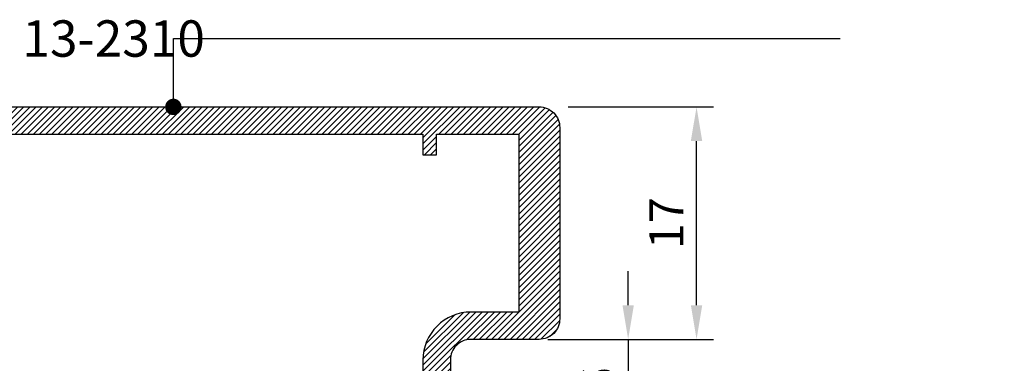
# Model space of a CAD drawing. Units: millimetres. Extents: x 0 to 9801, y -4550 to 0.
# Drawn here: x 583 to 655, y -2310 to -2285 of the extents above; entities that cross this region are included whole.
import ezdxf

# ---------------------------------------------------------------- set-up
doc = ezdxf.new("R2010")
doc.units = ezdxf.units.MM
doc.layers.get('Defpoints').update_dxf_attribs({"color": 2})
for name, color, linetype, lineweight in [('Auxiliary_lines', 7, 'Continuous', 5), ('Dimension', 1, 'Continuous', 13), ('Profil_hatch', 254, 'Continuous', 9), ('Profil_outline', 91, 'Continuous', 30), ('Text', 7, 'Continuous', 5), ('Thermal_break_hatch', 253, 'Continuous', 9), ('Thermal_break_outline', 253, 'Continuous', 20)]:
    doc.layers.add(name, color=color, linetype=linetype, lineweight=lineweight)
doc.styles.add('GOST 2.304', font='txt', dxfattribs={"oblique": 15})
doc.styles.get("Standard").update_dxf_attribs({"font": 'arial.ttf'})
doc.dimstyles.new('ISO-25', dxfattribs={"dimtxt": 2.5, "dimasz": 2.5, "dimexe": 1.25, "dimexo": 0.625, "dimtad": 1, "dimtxsty": 'Standard', "dimcen": 2.5, "dimadec": 0, "dimazin": 0, "dimtfac": 1, "dimtmove": 0, "dimatfit": 3, "dimfxl": 1, "dimarcsym": 0})
doc.dimstyles.new('Точный', dxfattribs={"dimscale": 1.2, "dimtxt": 2, "dimasz": 1.5, "dimexe": 1, "dimexo": 0.625, "dimtad": 1, "dimdec": 3, "dimtxsty": 'GOST 2.304', "dimcen": 2.5, "dimadec": 1, "dimazin": 0, "dimtfac": 1, "dimtdec": 3, "dimtmove": 0, "dimatfit": 3, "dimfxl": 1, "dimarcsym": 0})

# ---------------------------------------------------------------- blocks, each defined once
blk = doc.blocks.new('13-T310-2')
at = {"layer": 'Profil_hatch'}
h = blk.add_hatch(dxfattribs=at)
h.set_pattern_fill('ANSI31', color=256, scale=0.1)
h.paths.add_polyline_path([(38, 14.824), (38.424, 14.4), (48, 14.4), (48, 11.4), (45.5, 11.4), (45.5, 9.9), (49.5, 9.9, 0.414214), (50, 10.4), (50, 20.4, -0.414214), (51.5, 21.9), (56.5, 21.9, 0.414214), (58, 23.4), (58, 37.4, 0.414214), (56.5, 38.9), (3, 38.9), (3, 36.9), (3.6, 36.3), (4.2, 36.3), (4.2, 37.4), (7.8, 37.4), (7.8, 28.1), (4.2, 28.1), (4.2, 29.3), (3.6, 29.3), (3, 28.7), (3, 25.5), (4.2, 25.5), (4.2, 26.7), (7.8, 26.7), (7.8, 18.9), (-3.5, 18.9), (-3.5, 15.35), (-2.7, 15.35), (-0.7, 16.7), (0, 16.7), (0, 12.5), (-0.7, 12.5), (-2.28, 13.567), (-2.5, 13.242), (0, 7.971), (0, 6.629), (-2.5, 1.358), (-2.28, 1.033), (-0.7, 2.1), (0, 2.1), (0, -2.1), (-0.7, -2.1), (-2.7, -0.75), (-3.5, -0.75), (-3.5, -4.3), (0.9, -4.3), (0.9, -8), (-0.6, -8), (-0.6, -10.1), (2.5, -10.1), (2.5, 15.4), (7.3, 15.4), (7.3, 12.4), (13.826, 12.4), (14.25, 12.824), (14.674, 12.4), (15.826, 12.4), (16.25, 12.824), (16.674, 12.4), (26, 12.4), (26, 9.9), (30.5, 9.9), (30.5, 11.4), (28, 11.4), (28, 14.4), (37.576, 14.4)])
h.paths.add_polyline_path([(9.8, 15.9), (9.8, 36.9), (48, 36.9), (48, 35.4), (49, 35.4), (49, 36.9), (55, 36.9), (55, 23.9), (51.5, 23.9, 0.414214), (48, 20.4), (48, 15.9), (26, 15.9), (26, 14.4), (20.75, 14.4), (19.25, 15.9)], flags=16)
at = {"layer": 'Profil_outline', "ltscale": 0.2}
for points in [[(-0.7, 16.7), (-2.7, 15.35), (-3.5, 15.35), (-3.5, 18.9), (7.8, 18.9), (7.8, 26.7), (4.2, 26.7), (4.2, 25.5), (3, 25.5), (3, 28.7), (3.6, 29.3), (4.2, 29.3), (4.2, 28.1), (7.8, 28.1), (7.8, 37.4), (4.2, 37.4), (4.2, 36.3), (3.6, 36.3), (3, 36.9), (3, 38.9), (56.5, 38.9, -0.414214), (58, 37.4), (58, 23.4, -0.414214), (56.5, 21.9), (51.5, 21.9, 0.414214), (50, 20.4), (50, 10.4, -0.414214), (49.5, 9.9), (45.5, 9.9), (45.5, 11.4), (48, 11.4), (48, 14.4), (38.424, 14.4), (38, 14.824), (37.576, 14.4), (28, 14.4), (28, 11.4), (30.5, 11.4), (30.5, 9.9), (26, 9.9), (26, 12.4), (16.674, 12.4), (16.25, 12.824), (15.826, 12.4), (14.674, 12.4), (14.25, 12.824), (13.826, 12.4), (7.3, 12.4), (7.3, 15.4), (2.5, 15.4), (2.5, -10.1), (-0.6, -10.1), (-0.6, -8), (0.9, -8), (0.9, -4.3), (-3.5, -4.3), (-3.5, -0.75), (-2.7, -0.75), (-0.7, -2.1), (0, -2.1), (0, 2.1), (-0.7, 2.1), (-2.28, 1.033), (-2.5, 1.358), (0, 6.629), (0, 7.971), (-2.5, 13.242), (-2.28, 13.567), (-0.7, 12.5), (0, 12.5), (0, 16.7)], [(48, 35.4), (49, 35.4), (49, 36.9), (55, 36.9), (55, 23.9), (51.5, 23.9, 0.414214), (48, 20.4), (48, 15.9), (26, 15.9), (26, 14.4), (20.75, 14.4), (19.25, 15.9), (9.8, 15.9), (9.8, 36.9), (48, 36.9)]]:
    blk.add_lwpolyline(points, format="xyb", close=True, dxfattribs=at)
blk = doc.blocks.new('13-T310-1')
at = {"layer": 'Profil_hatch'}
h = blk.add_hatch(dxfattribs=at)
h.set_pattern_fill('ANSI31', color=256, scale=0.1)
h.paths.add_polyline_path([(1, 10.079), (2.5, 13.242), (2.28, 13.567), (0.7, 12.5), (0, 12.5), (0, 16.7), (0.7, 16.7), (2.7, 15.35), (3.5, 15.35), (3.5, 18.9), (-10, 18.9), (-10, -6.5), (-6.75, -6.5), (-6.75, -5.1), (-3.35, -5.1), (-3.35, -6.5), (0, -6.5), (0, -4.3), (3.5, -4.3), (3.5, -0.75), (2.7, -0.75), (0.7, -2.1), (0, -2.1), (0, 2.1), (0.7, 2.1), (2.28, 1.033), (2.5, 1.358), (1, 4.521)])
h.paths.add_polyline_path([(-0.6, 3.697), (-1.6, 2.697), (-1.6, -1.72), (-1.95, -1.72), (-1.95, -3.6), (-8.15, -3.6), (-8.15, -1.72), (-8.5, -1.72), (-8.5, 15.52), (-8.15, 15.52), (-8.15, 17.4), (-1.95, 17.4), (-1.95, 15.52), (-1.6, 15.52), (-1.6, 11.903), (-0.6, 10.903)], flags=16)
at = {"layer": 'Profil_outline'}
for points in [[(3.5, -0.75), (2.7, -0.75), (0.7, -2.1), (0, -2.1), (0, 2.1), (0.7, 2.1), (2.28, 1.033), (2.5, 1.358), (1, 4.521), (1, 10.079), (2.5, 13.242), (2.28, 13.567), (0.7, 12.5), (0, 12.5), (0, 16.7), (0.7, 16.7), (2.7, 15.35), (3.5, 15.35), (3.5, 18.9), (-10, 18.9), (-10, -6.5), (-6.75, -6.5), (-6.75, -5.1), (-3.35, -5.1), (-3.35, -6.5), (0, -6.5), (0, -4.3), (3.5, -4.3)], [(-8.15, 15.52), (-8.15, 17.4), (-1.95, 17.4), (-1.95, 15.52), (-1.6, 15.52), (-1.6, 11.903), (-0.6, 10.903), (-0.6, 3.697), (-1.6, 2.697), (-1.6, -1.72), (-1.95, -1.72), (-1.95, -3.6), (-8.15, -3.6), (-8.15, -1.72), (-8.5, -1.72), (-8.5, 15.52)]]:
    blk.add_lwpolyline(points, close=True, dxfattribs=at)
blk = doc.blocks.new('61-14C0')
at = {"layer": 'Thermal_break_hatch', "lineweight": 9}
h = blk.add_hatch(dxfattribs=at)
h.set_pattern_fill('LINE', color=256, scale=0.25, angle=180)
h.paths.add_polyline_path([(8.106, 2.4), (8.969, -0.75), (11.3, -0.75), (13.3, -2.1), (14, -2.1), (14, 2.1), (13.3, 2.1), (11.3, 0.75), (10.113, 0.75), (9.25, 3.9), (4.75, 3.9), (3.887, 0.75), (2.7, 0.75), (0.7, 2.1), (0, 2.1), (0, -2.1), (0.7, -2.1), (2.7, -0.75), (5.031, -0.75), (5.894, 2.4)])
at = {"layer": 'Thermal_break_outline'}
blk.add_lwpolyline([(4.75, 3.9), (4.75, 3.9), (4.75, 3.9), (4.75, 3.9), (4.75, 3.9), (4.75, 3.9), (4.75, 3.9), (3.887, 0.75), (2.7, 0.75), (0.7, 2.1), (0, 2.1), (0, -2.1), (0.7, -2.1), (2.7, -0.75), (5.031, -0.75), (5.894, 2.4), (8.106, 2.4), (8.969, -0.75), (11.3, -0.75), (13.3, -2.1), (14, -2.1), (14, 2.1), (13.3, 2.1), (11.3, 0.75), (10.113, 0.75), (9.25, 3.9), (9.25, 3.9), (9.25, 3.9), (9.25, 3.9), (9.25, 3.9), (9.25, 3.9), (9.25, 3.9)], close=True, dxfattribs=at)
blk = doc.blocks.new('13-2310')
for name, p in [('13-T310-2', (-58, -15.9)), ('13-T310-1', (-72, -15.9)), ('61-14C0', (-72, -1.3))]:
    blk.add_blockref(name, p)
at = {"xscale": -1, "rotation": 180}
blk.add_blockref('61-14C0', (-72, -15.9), dxfattribs=at)
blk = doc.blocks.new('13-2310_a')
at = {"layer": 'Defpoints'}
blk.add_point((0, 0), dxfattribs=at)
at = {"layer": 'Text', "insert": (0, 0), "char_height": 3.8, "attachment_point": 5}
blk.add_mtext('\\pi-48.9592;{\\fArial|b1|i0|c204|p34;13-2310}', dxfattribs=at)
blk = doc.blocks.new('*D334')
at = {"layer": 'Defpoints', "color": 0, "transparency": 16777216}
for p in [(622.5, -2291.25), (632.5, -2291.25), (621, -2308.25)]:
    blk.add_point(p, dxfattribs=at)
at = {"layer": 'Dimension', "color": 0, "lineweight": -2, "transparency": 16777216}
for p, q in [((623.125, -2291.25), (633.75, -2291.25)), ((632.5, -2305.75), (632.5, -2293.75)), ((621.625, -2308.25), (633.75, -2308.25))]:
    blk.add_line(p, q, dxfattribs=at)
at = {"layer": 'Dimension', "color": 0, "transparency": 16777216}
for points in [[(632.083, -2293.75), (632.917, -2293.75), (632.5, -2291.25)], [(632.083, -2305.75), (632.917, -2305.75), (632.5, -2308.25)]]:
    blk.add_solid(points, dxfattribs=at)
at = {"layer": 'Dimension', "color": 0, "transparency": 16777216, "insert": (630.62, -2299.75), "char_height": 2.5, "attachment_point": 5, "rotation": 90}
blk.add_mtext('17', dxfattribs=at)
blk = doc.blocks.new('*D338')
at = {"layer": 'Defpoints', "color": 0, "transparency": 16777216}
for p in [(621, -2308.25), (621, -2314.25), (627.5, -2314.25)]:
    blk.add_point(p, dxfattribs=at)
at = {"layer": 'Dimension', "color": 0, "lineweight": -2, "transparency": 16777216}
for p, q in [((627.5, -2305.75), (627.5, -2303.25)), ((621.625, -2308.25), (628.75, -2308.25)), ((627.5, -2308.25), (627.5, -2314.25)), ((621.625, -2314.25), (628.75, -2314.25)), ((627.5, -2316.75), (627.5, -2319.25))]:
    blk.add_line(p, q, dxfattribs=at)
at = {"layer": 'Dimension', "color": 0, "transparency": 16777216}
for points in [[(627.083, -2305.75), (627.917, -2305.75), (627.5, -2308.25)], [(627.083, -2316.75), (627.917, -2316.75), (627.5, -2314.25)]]:
    blk.add_solid(points, dxfattribs=at)
at = {"layer": 'Dimension', "color": 0, "transparency": 16777216, "insert": (625.599, -2311.25), "char_height": 2.5, "attachment_point": 5, "rotation": 90}
blk.add_mtext('6', dxfattribs=at)

msp = doc.modelspace()

# ---------------------------------------------------------------- block references
at = {"xscale": 0.7, "yscale": 0.7, "zscale": 0.7}
msp.add_blockref('13-2310_a', (655, -2286.25), dxfattribs=at)
msp.add_blockref('13-2310', (622.5, -2314.25))

# ---------------------------------------------------------------- dimensions: what is measured, and where the dimension line sits
at = {"layer": 'Dimension'}
dim = msp.add_linear_dim(base=(632.5, -2291.25), p1=(621, -2308.25), p2=(622.5, -2291.25), angle=90, dimstyle='ISO-25', dxfattribs=at)
dim.commit()
dim.dimension.update_dxf_attribs({"geometry": '*D334', "text_midpoint": (630.6199, -2299.75)})
dim = msp.add_linear_dim(base=(627.5, -2314.25), p1=(621, -2308.25), p2=(621, -2314.25), angle=90, dimstyle='ISO-25', dxfattribs=at)
dim.commit()
dim.dimension.update_dxf_attribs({"geometry": '*D338', "text_midpoint": (627.5, -2311.25), "dimtype": 160})

# ---------------------------------------------------------------- leaders
at = {"layer": 'Auxiliary_lines', "color": 252}
msp.add_leader([(594.25, -2291.25), (594.25, -2286.25), (643, -2286.25)], dimstyle='Точный', override={"dimasz": 1, "dimtad": 0, "dimldrblk": 'Dot'}, dxfattribs=at)

doc.saveas('drawing.dxf')
